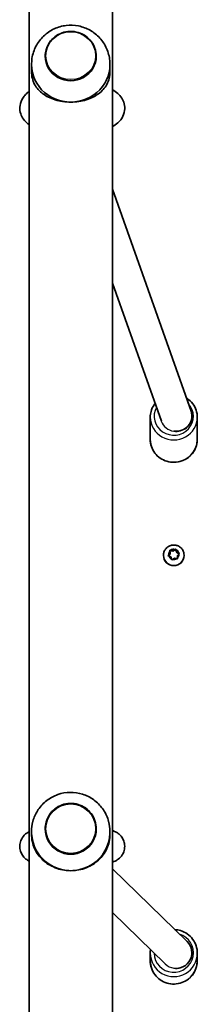
# Model space of a CAD drawing. Units: millimetres. Extents: x -4837 to 5047, y -4230 to 4527.
# Drawn here: x 154 to 244, y -826 to -325 of the extents above; entities that cross this region are included whole.
import ezdxf

# ---------------------------------------------------------------- set-up
doc = ezdxf.new("R2010")
doc.units = ezdxf.units.MM
doc.layers.add('Widoczne (ISO)', color=7, linetype='Continuous', lineweight=35)
doc.layers.add('Widoczne wąskie (ISO)', color=7, linetype='Continuous', lineweight=25)

msp = doc.modelspace()

# ---------------------------------------------------------------- linework, layer by layer
at = {"layer": 'Widoczne (ISO)'}
for p, q in [((200.75, -1689.13), (200.75, -297.29)), ((158.35, -320.41), (158.35, -1648.65)), ((166.55, -343.31), (166.55, -343.3)), ((192.55, -343.31), (192.55, -343.3)), ((159.55, -347.48), (159.55, -350.93)), ((199.55, -347.48), (199.55, -350.93)), ((200.75, -379.22), (201.44, -378.81)), ((200.75, -411.15), (240.89, -524.17)), ((200.75, -458.96), (225.72, -529.25)), ((241.32, -526.65), (241.32, -526.77)), ((220.05, -538.6), (220.05, -527.31)), ((244.05, -538.6), (244.05, -527.31)), ((229.31, -597.84), (230.16, -596.86)), ((229.38, -597.44), (230.16, -596.53)), ((230.09, -595.27), (231.66, -595.55)), ((230.16, -596.53), (230.09, -595.34)), ((230.16, -596.53), (230.16, -596.86)), ((230.47, -595.01), (231.66, -595.23)), ((231.66, -595.23), (232.67, -594.58)), ((231.66, -595.55), (233.01, -594.68)), ((231.66, -595.23), (231.66, -595.55)), ((233.01, -594.36), (233.01, -594.68)), ((233.01, -594.68), (233.55, -596.18)), ((233.15, -594.74), (233.55, -595.86)), ((233.79, -595.97), (234.63, -596.4)), ((233.79, -595.97), (233.79, -596.3)), ((233.79, -596.3), (234.8, -596.81)), ((234.73, -596.89), (233.95, -597.79)), ((226.8, -597.58), (226.8, -597.7)), ((230.55, -598.46), (229.48, -597.93)), ((230.95, -599.58), (230.55, -598.46)), ((232.45, -599.1), (231.44, -599.74)), ((233.63, -599.31), (232.45, -599.1)), ((233.95, -597.79), (234.01, -598.98)), ((233.95, -597.79), (233.95, -598.12)), ((233.95, -598.12), (234.02, -599.38)), ((237.3, -597.58), (237.3, -597.7)), ((166.55, -736.95), (166.55, -736.94)), ((192.55, -736.95), (192.55, -736.94)), ((159.55, -738.35), (159.55, -739.51)), ((199.55, -738.35), (199.55, -739.51)), ((238.87, -794.37), (200.75, -757.32)), ((227.64, -805.78), (200.75, -779.63)), ((220.05, -804.08), (220.05, -800.27)), ((241.26, -800.09), (241.26, -800.05)), ((244.05, -804.08), (244.05, -800.27))]:
    msp.add_line(p, q, dxfattribs=at)
for centre, major_axis, ratio, start_param, end_param in [((179.55, -347.48), (-20, 0), 0.963163, 6.185128, 7.853982), ((179.55, -343.31), (-13, 0), 0.963163, 0, 3.141593), ((179.55, -347.48), (20, 0), 0.963163, 4.712389, 6.381243), ((233.32, -526.75), (-7.89, -1.36), 0.961041, 1.247813, 3.305689), ((233.73, -595.79), (-0.189, 0), 0.986573, 0.342347, 1.859948), ((233.73, -596.12), (-0.189, 0), 0.986573, 0.342347, 1.859948), ((232.05, -597.7), (5.25, 0), 0.986573, 3.141593, 6.283185), ((179.55, -738.35), (-20, 0), 0.995884, 5.978123, 7.853982), ((179.55, -736.95), (-13, 0), 0.995884, 0, 3.141593), ((179.55, -738.35), (20, 0), 0.995884, 4.712389, 6.588248), ((233.26, -800.09), (-7.38, -3.12), 0.994114, 1.020995, 3.539204)]:
    msp.add_ellipse(centre, major_axis=major_axis, ratio=ratio, start_param=start_param, end_param=end_param, dxfattribs=at)
for points, knots in [([(199.46, -345.6), (199.24, -343.46), (198.67, -341.36), (196.93, -337.46), (195.75, -335.67), (192.9, -332.53), (191.23, -331.2), (187.56, -329.12), (185.57, -328.38), (181.43, -327.54), (179.29, -327.45), (175.07, -327.96), (173, -328.55), (169.12, -330.38), (167.31, -331.61), (164.19, -334.6), (162.86, -336.35), (160.85, -340.19), (160.15, -342.28), (159.74, -344.82), (159.69, -345.21), (159.65, -345.6)], [0.098057, 0.098057, 0.098057, 0.098057, 0.406599, 0.406599, 0.718647, 0.718647, 1.037297, 1.037297, 1.363268, 1.363268, 1.694363, 1.694363, 2.026103, 2.026103, 2.353622, 2.353622, 2.673918, 2.673918, 2.987083, 2.987083, 3.043535, 3.043535, 3.043535, 3.043535]), ([(192.55, -343.3), (192.55, -341.96), (192.33, -340.63), (191.46, -338.09), (190.82, -336.89), (189.17, -334.74), (188.16, -333.8), (185.9, -332.26), (184.63, -331.66), (181.98, -330.89), (180.58, -330.71), (177.8, -330.78), (176.42, -331.04), (173.81, -331.95), (172.58, -332.62), (170.4, -334.28), (169.45, -335.28), (167.92, -337.52), (167.35, -338.76), (166.7, -341.11), (166.55, -342.21), (166.55, -343.3)], [6.283185, 6.283185, 6.283185, 6.283185, 6.601351, 6.601351, 6.919924, 6.919924, 7.239491, 7.239491, 7.560147, 7.560147, 7.881573, 7.881573, 8.20324, 8.20324, 8.524567, 8.524567, 8.845047, 8.845047, 9.164414, 9.164414, 9.424778, 9.424778, 9.424778, 9.424778]), ([(179.55, -366.75), (178.2, -366.75), (176.83, -366.65), (174.16, -366.25), (172.86, -365.95), (170.41, -365.19), (169.26, -364.72), (167.17, -363.68), (166.23, -363.09), (164.52, -361.83), (163.7, -361.1), (162.27, -359.49), (161.65, -358.63), (160.64, -356.76), (160.25, -355.76), (159.71, -353.56), (159.55, -352.35), (159.55, -350.93)], [3.380232, 3.380232, 3.380232, 3.380232, 3.785525, 3.785525, 4.190818, 4.190818, 4.596111, 4.596111, 5.001404, 5.001404, 5.441169, 5.441169, 5.880934, 5.880934, 6.320699, 6.320699, 6.760464, 6.760464, 6.760464, 6.760464]), ([(199.55, -350.93), (199.55, -352.35), (199.4, -353.56), (198.85, -355.76), (198.46, -356.76), (197.45, -358.63), (196.84, -359.49), (195.4, -361.1), (194.59, -361.83), (192.87, -363.09), (191.93, -363.68), (189.84, -364.72), (188.69, -365.19), (186.25, -365.95), (184.94, -366.25), (182.27, -366.65), (180.9, -366.75), (179.55, -366.75)], [0, 0, 0, 0, 0.439765, 0.439765, 0.87953, 0.87953, 1.319295, 1.319295, 1.759059, 1.759059, 2.164352, 2.164352, 2.569646, 2.569646, 2.974939, 2.974939, 3.380232, 3.380232, 3.380232, 3.380232]), ([(201.44, -378.81), (202.4, -378.25), (203.38, -377.56), (204.81, -376.02), (205.27, -375.45), (206.29, -373.75), (206.81, -372.45), (207.14, -369.89), (207.07, -368.71), (206.55, -366.54), (206.1, -365.57), (204.97, -363.75), (204.26, -362.99), (202.61, -361.53), (201.68, -360.95), (200.75, -360.46)], [1.0475798, 1.0475798, 1.0475798, 1.0475798, 1.229918, 1.229918, 1.3146231, 1.3146231, 1.4414797, 1.4414797, 1.539782, 1.539782, 1.64152, 1.64152, 1.7702787, 1.7702787, 1.9475221, 1.9475221, 1.9475221, 1.9475221]), ([(158.35, -361.4), (157.74, -361.82), (157.12, -362.31), (156.03, -363.43), (155.55, -364), (154.47, -365.7), (153.91, -367.01), (153.53, -369.59), (153.58, -370.78), (154.07, -372.97), (154.5, -373.95), (155.6, -375.78), (156.3, -376.55), (157.44, -377.59), (157.9, -377.94), (158.35, -378.25)], [4.2443406, 4.2443406, 4.2443406, 4.2443406, 4.3591954, 4.3591954, 4.4480552, 4.4480552, 4.5780632, 4.5780632, 4.6767926, 4.6767926, 4.7778735, 4.7778735, 4.904633, 4.904633, 4.9900076, 4.9900076, 4.9900076, 4.9900076]), ([(222.52, -520.24), (222.34, -520.46), (222.18, -520.69), (221.32, -521.96), (220.79, -523.11), (220.19, -525.28), (220.05, -526.29), (220.05, -527.31)], [5.6337864, 5.6337864, 5.6337864, 5.6337864, 5.7054625, 5.7054625, 6.0241273, 6.0241273, 6.2831853, 6.2831853, 6.2831853, 6.2831853]), ([(244.05, -527.31), (244.05, -526.07), (243.85, -524.84), (243.05, -522.49), (242.46, -521.38), (240.94, -519.4), (240.02, -518.52), (238.83, -517.71), (238.68, -517.61), (238.53, -517.51)], [3.1415927, 3.1415927, 3.1415927, 3.1415927, 3.4578302, 3.4578302, 3.7748811, 3.7748811, 4.0939448, 4.0939448, 4.139727, 4.139727, 4.139727, 4.139727]), ([(220.05, -538.6), (220.05, -539.83), (220.26, -541.07), (221.05, -543.41), (221.64, -544.52), (223.16, -546.51), (224.08, -547.39), (226.17, -548.82), (227.33, -549.37), (229.79, -550.09), (231.08, -550.26), (233.65, -550.2), (234.93, -549.96), (237.34, -549.11), (238.48, -548.5), (240.5, -546.95), (241.38, -546.02), (242.79, -543.95), (243.32, -542.8), (243.91, -540.62), (244.05, -539.61), (244.05, -538.6)], [0, 0, 0, 0, 0.316238, 0.316238, 0.633288, 0.633288, 0.952352, 0.952352, 1.273679, 1.273679, 1.596643, 1.596643, 1.920132, 1.920132, 2.242898, 2.242898, 2.56387, 2.56387, 2.882535, 2.882535, 3.141593, 3.141593, 3.141593, 3.141593]), ([(226.8, -597.58), (226.8, -597.02), (226.89, -596.47), (227.24, -595.42), (227.5, -594.92), (228.17, -594.03), (228.57, -593.64), (229.48, -593), (229.99, -592.75), (231.06, -592.43), (231.63, -592.35), (232.75, -592.38), (233.31, -592.49), (234.37, -592.87), (234.86, -593.14), (235.75, -593.83), (236.13, -594.25), (236.75, -595.18), (236.98, -595.7), (237.24, -596.67), (237.3, -597.13), (237.3, -597.58)], [0.198149, 0.198149, 0.198149, 0.198149, 0.514956, 0.514956, 0.832398, 0.832398, 1.151483, 1.151483, 1.472567, 1.472567, 1.795216, 1.795216, 2.118392, 2.118392, 2.440843, 2.440843, 2.761596, 2.761596, 3.080343, 3.080343, 3.339741, 3.339741, 3.339741, 3.339741]), ([(198.63, -732.37), (197.98, -730.33), (197.01, -728.4), (194.51, -724.95), (192.99, -723.42), (189.53, -720.92), (187.6, -719.96), (183.53, -718.67), (181.4, -718.36), (177.13, -718.42), (175.01, -718.8), (170.97, -720.2), (169.07, -721.22), (165.68, -723.82), (164.19, -725.4), (161.91, -728.77), (161.06, -730.52), (160.48, -732.37)], [0.305063, 0.305063, 0.305063, 0.305063, 0.623994, 0.623994, 0.943583, 0.943583, 1.263992, 1.263992, 1.585063, 1.585063, 1.906371, 1.906371, 2.227397, 2.227397, 2.547733, 2.547733, 2.83653, 2.83653, 2.83653, 2.83653]), ([(192.55, -736.94), (192.55, -735.56), (192.33, -734.18), (191.46, -731.56), (190.81, -730.32), (189.15, -728.1), (188.15, -727.13), (185.87, -725.54), (184.61, -724.93), (181.95, -724.14), (180.56, -723.96), (177.79, -724.04), (176.41, -724.3), (173.8, -725.24), (172.57, -725.93), (170.4, -727.64), (169.45, -728.67), (167.93, -730.98), (167.35, -732.26), (166.7, -734.68), (166.55, -735.81), (166.55, -736.94)], [0, 0, 0, 0, 0.319804, 0.319804, 0.639647, 0.639647, 0.959592, 0.959592, 1.27966, 1.27966, 1.599822, 1.599822, 1.920016, 1.920016, 2.240165, 2.240165, 2.560211, 2.560211, 2.880134, 2.880134, 3.141593, 3.141593, 3.141593, 3.141593]), ([(158.35, -738.4), (158.27, -738.44), (158.19, -738.48), (157.53, -738.83), (156.8, -739.23), (155.3, -740.8), (154.65, -741.64), (153.83, -743.68), (153.61, -744.67), (153.56, -746.57), (153.69, -747.47), (154.19, -749.1), (154.55, -749.81), (155.41, -751.11), (155.89, -751.62), (156.9, -752.52), (157.39, -752.83), (158, -753.19), (158.18, -753.28), (158.35, -753.37)], [4.4375293, 4.4375293, 4.4375293, 4.4375293, 4.4497112, 4.4497112, 4.5331112, 4.5331112, 4.5832636, 4.5832636, 4.6172669, 4.6172669, 4.6469029, 4.6469029, 4.6790808, 4.6790808, 4.7198885, 4.7198885, 4.774909, 4.774909, 4.8013548, 4.8013548, 4.8013548, 4.8013548]), ([(179.55, -758.27), (178.2, -758.27), (176.83, -758.14), (174.16, -757.64), (172.86, -757.26), (170.41, -756.29), (169.26, -755.7), (167.17, -754.39), (166.23, -753.66), (164.52, -752.08), (163.7, -751.17), (162.27, -749.21), (161.65, -748.15), (160.64, -745.93), (160.25, -744.77), (159.71, -742.29), (159.55, -740.97), (159.55, -739.51)], [3.380232, 3.380232, 3.380232, 3.380232, 3.785525, 3.785525, 4.190818, 4.190818, 4.596111, 4.596111, 5.001404, 5.001404, 5.441169, 5.441169, 5.880934, 5.880934, 6.320699, 6.320699, 6.760464, 6.760464, 6.760464, 6.760464]), ([(199.55, -739.51), (199.55, -740.97), (199.4, -742.29), (198.85, -744.77), (198.46, -745.93), (197.45, -748.15), (196.84, -749.21), (195.4, -751.17), (194.59, -752.08), (192.87, -753.66), (191.93, -754.39), (189.84, -755.7), (188.69, -756.29), (186.25, -757.26), (184.94, -757.64), (182.27, -758.14), (180.9, -758.27), (179.55, -758.27)], [0, 0, 0, 0, 0.439765, 0.439765, 0.87953, 0.87953, 1.319295, 1.319295, 1.759059, 1.759059, 2.164352, 2.164352, 2.569646, 2.569646, 2.974939, 2.974939, 3.380232, 3.380232, 3.380232, 3.380232]), ([(200.75, -753.97), (201.01, -753.89), (201.28, -753.8), (201.94, -753.53), (202.32, -753.36), (203.37, -752.76), (204.09, -752.32), (205.52, -750.72), (206.14, -749.84), (206.87, -747.8), (207.06, -746.81), (207.04, -744.92), (206.88, -744.05), (206.35, -742.45), (205.96, -741.75), (205.08, -740.49), (204.59, -740), (203.58, -739.14), (203.1, -738.84), (202.12, -738.3), (201.68, -738.12), (201.1, -737.9), (200.92, -737.84), (200.75, -737.79)], [1.1996566, 1.1996566, 1.1996566, 1.1996566, 1.2569414, 1.2569414, 1.3209211, 1.3209211, 1.3973923, 1.3973923, 1.4454708, 1.4454708, 1.4786233, 1.4786233, 1.5082451, 1.5082451, 1.5409871, 1.5409871, 1.5829767, 1.5829767, 1.6395762, 1.6395762, 1.7185004, 1.7185004, 1.7560422, 1.7560422, 1.7560422, 1.7560422]), ([(244.05, -800.27), (244.05, -799), (243.85, -797.72), (243.04, -795.3), (242.44, -794.16), (240.92, -792.11), (239.99, -791.21), (237.89, -789.75), (236.72, -789.18), (234.57, -788.54), (233.61, -788.38), (232.65, -788.33)], [3.141593, 3.141593, 3.141593, 3.141593, 3.461188, 3.461188, 3.780865, 3.780865, 4.100751, 4.100751, 4.420889, 4.420889, 4.66266, 4.66266, 4.66266, 4.66266]), ([(220.05, -804.08), (220.05, -805.35), (220.26, -806.63), (221.06, -809.05), (221.66, -810.19), (223.19, -812.24), (224.12, -813.14), (226.21, -814.6), (227.38, -815.17), (229.83, -815.9), (231.12, -816.07), (233.68, -816), (234.95, -815.75), (237.36, -814.88), (238.49, -814.25), (240.5, -812.67), (241.38, -811.71), (242.78, -809.58), (243.31, -808.4), (243.91, -806.16), (244.05, -805.12), (244.05, -804.08)], [0, 0, 0, 0, 0.319596, 0.319596, 0.639272, 0.639272, 0.959158, 0.959158, 1.279297, 1.279297, 1.599632, 1.599632, 1.920033, 1.920033, 2.240341, 2.240341, 2.560436, 2.560436, 2.880277, 2.880277, 3.141593, 3.141593, 3.141593, 3.141593])]:
    msp.add_open_spline(points, degree=3, knots=knots, dxfattribs=at)
for points in [[(230.09, -595.34), (230.08, -595.21), (230.08, -595.08), (230.07, -594.94)], [(230.07, -594.94), (230.21, -594.97), (230.34, -594.99), (230.47, -595.01)], [(232.67, -594.58), (232.78, -594.51), (232.89, -594.43), (233.01, -594.36)], [(233.01, -594.36), (233.06, -594.49), (233.1, -594.62), (233.15, -594.74)], [(234.63, -596.4), (234.74, -596.45), (234.87, -596.52), (234.99, -596.58)], [(234.99, -596.58), (234.9, -596.68), (234.81, -596.79), (234.73, -596.89)], [(229.11, -597.75), (229.2, -597.64), (229.29, -597.53), (229.38, -597.44)], [(229.48, -597.93), (229.36, -597.87), (229.24, -597.81), (229.11, -597.75)], [(231.09, -599.97), (231.05, -599.84), (231, -599.71), (230.95, -599.58)], [(231.44, -599.74), (231.33, -599.81), (231.21, -599.89), (231.09, -599.97)], [(234.03, -599.39), (233.9, -599.36), (233.76, -599.33), (233.63, -599.31)], [(234.01, -598.98), (234.02, -599.11), (234.03, -599.25), (234.03, -599.39)], [(220.18, -798.52), (220.09, -799.1), (220.05, -799.69), (220.05, -800.27)]]:
    msp.add_open_spline(points, degree=3, dxfattribs=at)
at = {"layer": 'Widoczne wąskie (ISO)'}
msp.add_line((233.55, -595.86), (233.55, -596.18), dxfattribs=at)
for centre, ratio in [((179.55, -343.1), 0.963163), ((179.55, -736.87), 0.995884)]:
    msp.add_ellipse(centre, major_axis=(12.67, 0), ratio=ratio, dxfattribs=at)
for centre, major_axis, ratio, start_param, end_param in [((179.55, -343.3), (-13, 0), 0.963163, 0, 3.141593), ((197.38, -371.92), (4.06, -6.89), 0.876282, 6.172568, 6.283185), ((232.05, -526.77), (10, 0), 0.963163, 2.652172, 7.006278), ((232.05, -527.31), (-12, 0), 0.963163, 0, 3.141593), ((233.32, -526.77), (8.04, 0), 0.9588, 3.469785, 4.553501), ((233.32, -526.77), (8, 0), 0.963163, 4.553501, 6.283185), ((232.05, -538.6), (12, 0), 0.963163, 3.141593, 6.283185), ((232.05, -597.16), (-2.69, 0), 0.986573, 5.528688, 6.386782), ((232.05, -597.16), (2.69, 0), 0.986573, 1.339898, 2.197992), ((232.05, -597.16), (2.69, 0), 0.986573, 0.292701, 1.150795), ((232.05, -597.16), (2.69, 0), 0.986573, 5.528688, 6.386782), ((232.05, -597.58), (-5.25, 0), 0.986573, 0, 3.141593), ((232.05, -597.16), (-2.69, 0), 0.986573, 0.292701, 1.150795), ((232.05, -597.16), (-2.69, 0), 0.986573, 1.339898, 2.197992), ((179.55, -736.94), (-13, 0), 0.995884, 0, 3.141593), ((232.05, -800.09), (10, 0), 0.995884, 3.167099, 7.56102), ((232.05, -800.27), (-12, 0), 0.995884, 0, 3.141593), ((233.26, -800.09), (8, 0), 0.995884, 4.560199, 6.283185), ((232.05, -804.08), (12, 0), 0.995884, 3.141593, 6.283185), ((233.27, -800.09), (-8.03, 0), 0.991586, 0.795223, 1.418606)]:
    msp.add_ellipse(centre, major_axis=major_axis, ratio=ratio, start_param=start_param, end_param=end_param, dxfattribs=at)

doc.saveas('drawing.dxf')
